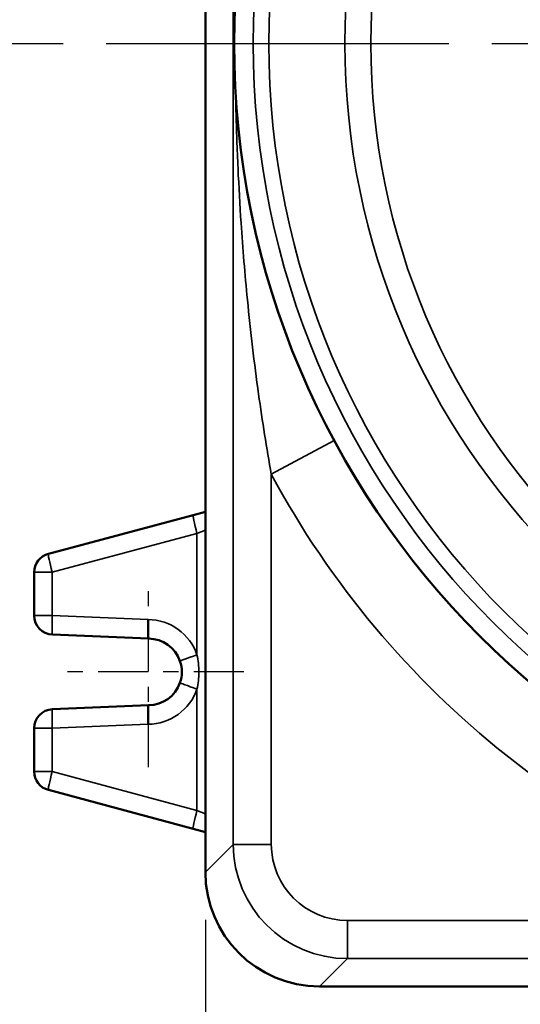
# Model space of a CAD drawing. Units: inches. Extents: x 1 to 109, y 1 to 84.
# Drawn here: x 45 to 48, y 36 to 42 of the extents above; entities that cross this region are included whole.
import ezdxf

# ---------------------------------------------------------------- set-up
doc = ezdxf.new("R2010")
doc.units = ezdxf.units.IN
doc.header["$LTSCALE"] = 5
doc.header["$MEASUREMENT"] = 0
doc.linetypes.add('CHAIN', pattern=[0.7087, 0.4724, -0.0591, 0.1181, -0.0591])
for name, color, linetype, lineweight in [('Center Mark (ANSI)', 7, 'Continuous', 25), ('Centerline (ANSI)', 7, 'Continuous', 25), ('Dimension (ANSI)', 7, 'Continuous', 25), ('Visible (ANSI)', 7, 'Continuous', 50), ('Visible Narrow (ANSI)', 7, 'Continuous', 35)]:
    doc.layers.add(name, color=color, linetype=linetype, lineweight=lineweight)
doc.styles.add('Note Text (ANSI)', font='tahoma.ttf')
doc.dimstyles.new('Default (ANSI)', dxfattribs={"dimscale": 5, "dimtxt": 0.12, "dimasz": 0.098425, "dimexe": 0.125, "dimexo": 0.0625, "dimgap": 0.031496, "dimtad": 0, "dimtih": 1, "dimtoh": 1, "dimrnd": 1e-08, "dimzin": 4, "dimdsep": 46, "dimtxsty": 'Note Text (ANSI)', "dimcen": 0.09, "dimdle": 0.393701, "dimclrd": 256, "dimclre": 256, "dimclrt": 256, "dimadec": 0, "dimazin": 1, "dimtfac": 1, "dimtofl": 0, "dimtmove": 0, "dimatfit": 3, "dimfxl": 1, "dimtolj": 1, "dimtzin": 4, "dimlwd": -1, "dimlwe": -1, "dimarcsym": 0})

# ---------------------------------------------------------------- blocks, each defined once
blk = doc.blocks.new('*D15')
at = {"layer": 'Defpoints', "color": 0, "transparency": 16777216}
for p in [(41.1906, 46.0854), (44.9669, 46.0854), (44.9669, 37.8354)]:
    blk.add_point(p, dxfattribs=at)
at = {"layer": 'Dimension (ANSI)', "transparency": 16777216}
for p, q in [((44.6544, 46.0854), (40.5656, 46.0854)), ((41.1906, 45.5933), (41.1906, 44.5506)), ((41.1906, 38.3275), (41.1906, 42.5084)), ((44.6544, 37.8354), (40.5656, 37.8354))]:
    blk.add_line(p, q, dxfattribs=at)
for points in [[(41.1085, 45.5933), (41.2726, 45.5933), (41.1906, 46.0854)], [(41.1085, 38.3275), (41.2726, 38.3275), (41.1906, 37.8354)]]:
    blk.add_solid(points, dxfattribs=at)
at = {"layer": 'Dimension (ANSI)', "transparency": 16777216, "char_height": 0.6, "attachment_point": 2, "style": 'Note Text (ANSI)'}
for s, insert in [('\\A1; 8.25"', (41.1906, 44.3144)), ('\\A1;[210]', (41.1906, 43.372))]:
    blk.add_mtext(s, dxfattribs=dict(at, insert=insert))
blk = doc.blocks.new('*D16')
at = {"layer": 'Defpoints', "color": 0, "transparency": 16777216}
for p in [(42.6983, 41.9604), (43.096, 37.8354), (44.9669, 37.8354)]:
    blk.add_point(p, dxfattribs=at)
at = {"layer": 'Dimension (ANSI)', "transparency": 16777216}
for p, q in [((43.096, 41.4683), (43.096, 41.2239)), ((43.096, 38.3275), (43.096, 39.1841)), ((44.6544, 37.8354), (42.471, 37.8354))]:
    blk.add_line(p, q, dxfattribs=at)
for points in [[(43.014, 41.4683), (43.178, 41.4683), (43.096, 41.9604)], [(43.014, 38.3275), (43.178, 38.3275), (43.096, 37.8354)]]:
    blk.add_solid(points, dxfattribs=at)
at = {"layer": 'Dimension (ANSI)', "transparency": 16777216, "char_height": 0.6, "attachment_point": 2, "style": 'Note Text (ANSI)'}
for s, insert in [('\\A1; \\fTahoma|b0|i0;\\H0.6000;4.13"', (43.096, 40.9865)), ('\\A1;[105]', (43.096, 40.0465))]:
    blk.add_mtext(s, dxfattribs=dict(at, insert=insert))
blk = doc.blocks.new('*D21')
at = {"layer": 'Defpoints', "color": 0, "transparency": 16777216}
for p in [(45.9653, 36.5211), (57.3434, 36.5211), (57.3434, 32.4753)]:
    blk.add_point(p, dxfattribs=at)
at = {"layer": 'Dimension (ANSI)', "transparency": 16777216}
for p, q in [((45.9653, 36.2086), (45.9653, 31.8503)), ((57.3434, 36.2086), (57.3434, 31.8503)), ((46.4575, 32.4753), (51.8133, 32.4753)), ((56.8513, 32.4753), (54.7233, 32.4753))]:
    blk.add_line(p, q, dxfattribs=at)
for points in [[(46.4575, 32.5574), (46.4575, 32.3933), (45.9653, 32.4753)], [(56.8513, 32.5574), (56.8513, 32.3933), (57.3434, 32.4753)]]:
    blk.add_solid(points, dxfattribs=at)
at = {"layer": 'Dimension (ANSI)', "transparency": 16777216, "char_height": 0.6, "attachment_point": 2, "style": 'Note Text (ANSI)'}
for s, insert in [('\\A1; 11.38"', (53.2683, 33.2602)), ('\\A1;[289]', (53.2683, 32.3179))]:
    blk.add_mtext(s, dxfattribs=dict(at, insert=insert))
blk = doc.blocks.new('*D22')
at = {"layer": 'Defpoints', "color": 0, "transparency": 16777216}
for p in [(45.9653, 36.5211), (51.6544, 34.3373), (51.6544, 32.7625)]:
    blk.add_point(p, dxfattribs=at)
at = {"layer": 'Dimension (ANSI)', "transparency": 16777216}
for p, q in [((45.9653, 36.2086), (45.9653, 33.7123)), ((46.4575, 34.3373), (47.5801, 34.3373)), ((51.1622, 34.3373), (50.0396, 34.3373))]:
    blk.add_line(p, q, dxfattribs=at)
for points in [[(46.4575, 34.4193), (46.4575, 34.2553), (45.9653, 34.3373)], [(51.1622, 34.4193), (51.1622, 34.2553), (51.6544, 34.3373)]]:
    blk.add_solid(points, dxfattribs=at)
at = {"layer": 'Dimension (ANSI)', "transparency": 16777216, "char_height": 0.6, "attachment_point": 2, "style": 'Note Text (ANSI)'}
for s, insert in [('\\A1; \\fTahoma|b0|i0;\\H0.6000;5.69"', (48.8099, 35.1194)), ('\\A1;[145]', (48.8099, 34.1798))]:
    blk.add_mtext(s, dxfattribs=dict(at, insert=insert))

msp = doc.modelspace()

# ---------------------------------------------------------------- linework, layer by layer
at = {"layer": 'Center Mark (ANSI)', "linetype": 'CHAIN', "ltscale": 0.138781}
for p, q in [((45.5919, 37.2104), (45.5919, 38.4604)), ((46.2169, 37.8354), (44.9669, 37.8354))]:
    msp.add_line(p, q, dxfattribs=at)
at = {"layer": 'Centerline (ANSI)', "linetype": 'CHAIN', "ltscale": 0.952448}
msp.add_line((8.189, 41.9604), (96.3656, 41.9604), dxfattribs=at)
at = {"layer": 'Visible (ANSI)'}
for p, q in [((45.9653, 36.5211), (45.9653, 47.3997)), ((45.8844, 38.8647), (44.9345, 38.6102)), ((45.9653, 38.8864), (45.8844, 38.8647)), ((44.8419, 38.4895), (44.8419, 38.2053)), ((44.9617, 38.0804), (45.5928, 38.0541)), ((45.5928, 38.0541), (45.5929, 38.0541)), ((45.5928, 37.6166), (44.9617, 37.5904)), ((45.5929, 37.6166), (45.5928, 37.6166)), ((44.8419, 37.4655), (44.8419, 37.1813)), ((44.9345, 37.0606), (45.8844, 36.806)), ((45.8844, 36.806), (45.9653, 36.7844)), ((56.5937, 35.7714), (46.7151, 35.7714))]:
    msp.add_line(p, q, dxfattribs=at)
msp.add_circle((51.6544, 41.9604), 5.5, dxfattribs=at)
for centre, radius, start, end in [((44.9669, 38.4895), 0.125, 105, 180), ((44.9669, 38.2053), 0.125, 180, 267.617), ((45.5919, 37.8354), 0.2187, 19.08532, 89.7432), ((45.5919, 37.8354), 0.2187, 270.2568, 340.91468), ((44.9669, 37.4655), 0.125, 92.383, 180), ((44.9669, 37.1813), 0.125, 180, 255)]:
    msp.add_arc(centre, radius, start, end, dxfattribs=at)
msp.add_ellipse((46.7156, 36.5216), major_axis=(-0.5307, -0.5307), ratio=0.999315, start_param=5.49813, end_param=7.068241, dxfattribs=at)
for points, knots in [([(45.5895, 38.1791), (45.5894, 38.1789), (45.5894, 38.1787), (45.589, 38.162), (45.5887, 38.1456), (45.5886, 38.1154), (45.5888, 38.1018), (45.5894, 38.0789), (45.5899, 38.0698), (45.5912, 38.0574), (45.592, 38.0542), (45.5928, 38.0541)], [-0.0015134, -0.0015134, -0.0015134, -0.0015134, 0, 0, 0.126058, 0.126058, 0.2500926, 0.2500926, 0.3741135, 0.3741135, 0.4981335, 0.4981335, 0.4981335, 0.4981335]), ([(45.7986, 37.9069), (45.8067, 37.8834), (45.8108, 37.8585), (45.8104, 37.81), (45.8064, 37.7863), (45.7986, 37.7639)], [0, 0, 0, 0, 0.2976238, 0.2976238, 0.5817216, 0.5817216, 0.5817216, 0.5817216]), ([(45.5895, 37.4917), (45.5894, 37.4919), (45.5894, 37.4921), (45.589, 37.5088), (45.5887, 37.5251), (45.5886, 37.5554), (45.5888, 37.569), (45.5894, 37.5919), (45.5899, 37.601), (45.5912, 37.6134), (45.592, 37.6166), (45.5928, 37.6166)], [-0.4996445, -0.4996445, -0.4996445, -0.4996445, -0.4981311, -0.4981311, -0.3720737, -0.3720737, -0.2480397, -0.2480397, -0.1240194, -0.1240194, 0, 0, 0, 0])]:
    msp.add_open_spline(points, degree=3, knots=knots, dxfattribs=at)
at = {"layer": 'Visible Narrow (ANSI)'}
for p, q in [((46.148, 47.217), (46.148, 36.7038)), ((46.3979, 39.1327), (46.8107, 39.3548)), ((46.3979, 36.7038), (46.3979, 39.1327)), ((44.9603, 38.4895), (45.9102, 38.744)), ((45.9102, 38.744), (45.9653, 38.7661)), ((45.9102, 38.744), (45.9102, 37.9478)), ((44.9603, 38.4895), (44.8419, 38.4895)), ((44.9603, 38.2053), (44.9603, 38.4895)), ((44.8419, 38.2053), (44.9603, 38.2053)), ((45.5895, 38.1791), (44.9603, 38.2053)), ((45.9102, 37.723), (45.9102, 36.9268)), ((44.9603, 37.4655), (45.5895, 37.4917)), ((44.9603, 37.4655), (44.8419, 37.4655)), ((44.9603, 37.1813), (44.9603, 37.4655)), ((44.8419, 37.1813), (44.9603, 37.1813)), ((45.9102, 36.9268), (44.9603, 37.1813)), ((45.9653, 36.9046), (45.9102, 36.9268)), ((46.148, 36.7038), (45.9653, 36.5211)), ((46.148, 36.7038), (46.3979, 36.7038)), ((46.8977, 36.2039), (46.8977, 35.954)), ((50.0767, 36.2039), (46.8977, 36.2039)), ((46.7151, 35.7714), (46.8977, 35.954)), ((46.8977, 35.954), (56.411, 35.954))]:
    msp.add_line(p, q, dxfattribs=at)
for radius in [5.375, 5.2729, 4.7731, 4.6034]:
    msp.add_circle((51.6544, 41.9604), radius, dxfattribs=at)
for centre, radius, start, end in [((51.6544, 41.9604), 5.9688, 208.27748, 254.67306), ((45.5853, 37.8354), 0.3438, 19.08532, 89.31308), ((45.5853, 37.8354), 0.3438, 270.68692, 340.91468)]:
    msp.add_arc(centre, radius, start, end, dxfattribs=at)
for centre, major_axis, ratio, start_param, end_param in [((45.9167, 38.744), (-0.0324, 0.1207), 0.050557, 0, 1.55725), ((44.9669, 38.4895), (-0.0324, 0.1207), 0.050557, 0, 1.55725), ((44.9669, 38.2053), (-0.0052, -0.1249), 0.052291, 4.714565, 6.283185), ((45.9167, 37.9478), (-0.1181, -0.0409), 0.017134, 4.761868, 6.283185), ((45.9167, 37.723), (-0.1181, 0.0409), 0.017134, 0, 1.521317), ((44.9669, 37.4655), (-0.0052, 0.1249), 0.052291, 0, 1.56862), ((44.9669, 37.1813), (-0.0324, -0.1207), 0.050557, 4.725935, 6.283185), ((45.9167, 36.9268), (-0.0324, -0.1207), 0.050557, 4.725935, 6.283185), ((46.8981, 36.7041), (-0.5305, -0.5305), 0.999771, 5.49813, 7.068241), ((46.8981, 36.7041), (-0.3538, -0.3538), 0.999315, 5.49813, 7.068241)]:
    msp.add_ellipse(centre, major_axis=major_axis, ratio=ratio, start_param=start_param, end_param=end_param, dxfattribs=at)
for points, knots in [([(46.1632, 41.6491), (46.164, 41.6055), (46.1649, 41.562), (46.1691, 41.3915), (46.1736, 41.2658), (46.1849, 41.0201), (46.1917, 40.9002), (46.211, 40.6134), (46.2248, 40.4453), (46.2616, 40.0693), (46.286, 39.862), (46.3393, 39.4799), (46.3672, 39.3041), (46.3979, 39.1327)], [8.392064, 8.392064, 8.392064, 8.392064, 8.72833, 8.72833, 9.716281, 9.716281, 10.671432, 10.671432, 12.017907, 12.017907, 13.701837, 13.701837, 15.184269, 15.184269, 15.184269, 15.184269]), ([(45.9102, 37.723), (45.9183, 37.7582), (45.9226, 37.7954), (45.923, 37.8718), (45.9187, 37.9109), (45.9102, 37.9478)], [-0.5817216, -0.5817216, -0.5817216, -0.5817216, -0.2976238, -0.2976238, 0, 0, 0, 0])]:
    msp.add_open_spline(points, degree=3, knots=knots, dxfattribs=at)

# ---------------------------------------------------------------- dimensions: what is measured, and where the dimension line sits
at = {"layer": 'Dimension (ANSI)'}
for base, p1, p2, angle, text, override, picture, middle in [((41.1906, 46.0854), (44.9669, 37.8354), (44.9669, 46.0854), 90, ' <>"\\X[210]', {"dimgap": 0.031496, "dimdec": 2, "dimpost": '\\X', "dimtol": 0, "dimlim": 0, "dimtp": 0, "dimtm": 0, "dimtdec": 2, "dimatfit": 1, "dimtvp": -0.25}, '*D15', (41.1906, 43.5295)), ((43.0960016261, 37.8353831303), (42.6982755468, 41.9603831303), (44.966875157, 37.8353831303), 270, ' \\fTahoma|b0|i0;\\H0.6000;<>"\\X[105]', {"dimgap": 0.031496, "dimdec": 2, "dimpost": '\\X', "dimse1": 1, "dimtol": 0, "dimlim": 0, "dimtp": 0, "dimtm": 0, "dimtdec": 2, "dimatfit": 1, "dimtvp": -0.25}, '*D16', (43.0960016261, 40.2040011155))]:
    dim = msp.add_linear_dim(base=base, p1=p1, p2=p2, angle=angle, text=text, dimstyle='Default (ANSI)', override=override, dxfattribs=at)
    dim.commit()
    dim.dimension.update_dxf_attribs({"geometry": picture, "text_midpoint": middle, "dimtype": 160})
for base, p2, text, override, picture, middle in [((57.3434, 32.4753), (57.3434, 36.5211), ' <>"\\X[289]', {"dimgap": 0.031496, "dimtih": 0, "dimtoh": 0, "dimdec": 2, "dimpost": '\\X', "dimtol": 0, "dimlim": 0, "dimtp": 0, "dimtm": 0, "dimtdec": 2, "dimatfit": 1, "dimtvp": -0.25}, '*D21', (53.2683, 32.4753)), ((51.6544, 34.3373), (51.6544, 32.7625), ' \\fTahoma|b0|i0;\\H0.6000;<>"\\X[145]', {"dimgap": 0.031496, "dimtih": 0, "dimtoh": 0, "dimdec": 2, "dimpost": '\\X', "dimse2": 1, "dimtol": 0, "dimlim": 0, "dimtp": 0, "dimtm": 0, "dimtdec": 2, "dimatfit": 1, "dimtvp": -0.25}, '*D22', (48.8099, 34.3373))]:
    dim = msp.add_linear_dim(base=base, p1=(45.9653, 36.5211), p2=p2, text=text, dimstyle='Default (ANSI)', override=override, dxfattribs=at)
    dim.commit()
    dim.dimension.update_dxf_attribs({"geometry": picture, "text_midpoint": middle, "dimtype": 160})

doc.saveas('drawing.dxf')
